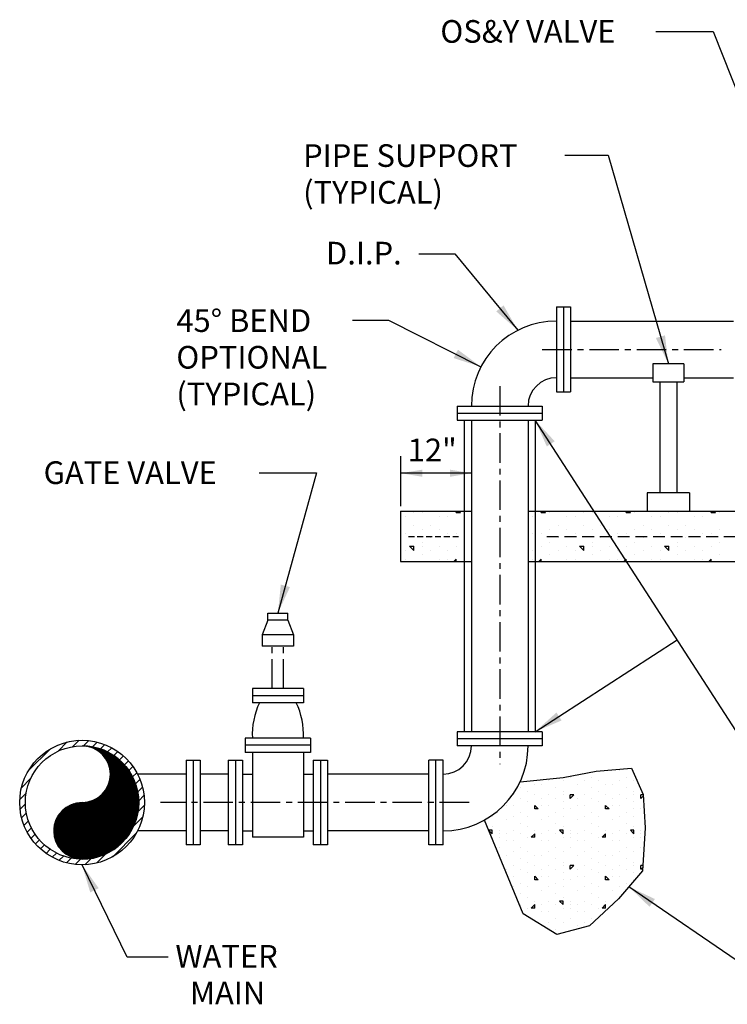
# Model space of a CAD drawing. Units: feet. Extents: x 364 to 2242, y -2121 to 1113.
# Drawn here: x 1657 to 1687, y -138 to -97 of the extents above; entities that cross this region are included whole.
import ezdxf

# ---------------------------------------------------------------- set-up
doc = ezdxf.new("R2010")
doc.units = ezdxf.units.FT
doc.header["$MEASUREMENT"] = 0
for name, pattern in [('CENTER', [2, 1.25, -0.25, 0.25, -0.25]), ('CONCRETE', [0.375, 0.25, -0.125]), ('DASHED', [0.75, 0.5, -0.25])]:
    doc.linetypes.add(name, pattern=pattern)
doc.styles.add('L100', font='simplex', dxfattribs={"height": 0.1})

# ---------------------------------------------------------------- blocks, each defined once
blk = doc.blocks.new('*X110')
at = {"color": 0}
for p, q in [((1.5011, 3.0603), (1.5011, 3.0603)), ((1.5029, 3.0603), (1.5029, 3.0603)), ((1.5046, 3.0602), (1.5046, 3.0603)), ((1.5062, 3.0601), (1.5063, 3.0602)), ((1.5079, 3.06), (1.508, 3.0601)), ((1.5095, 3.0598), (1.5097, 3.0601)), ((1.5111, 3.0597), (1.5114, 3.06)), ((1.5127, 3.0595), (1.5131, 3.0599)), ((1.5142, 3.0593), (1.5147, 3.0598)), ((1.5158, 3.059), (1.5164, 3.0596)), ((1.5173, 3.0588), (1.518, 3.0595)), ((1.5188, 3.0585), (1.5196, 3.0593)), ((1.5202, 3.0582), (1.5212, 3.0592)), ((1.5217, 3.0579), (1.5228, 3.059)), ((1.5231, 3.0575), (1.5244, 3.0588)), ((1.5245, 3.0572), (1.5259, 3.0586)), ((1.5259, 3.0568), (1.5275, 3.0584)), ((1.5273, 3.0564), (1.529, 3.0582)), ((1.5287, 3.056), (1.5306, 3.0579)), ((1.53, 3.0556), (1.5321, 3.0577)), ((1.5314, 3.0552), (1.5336, 3.0574)), ((1.5327, 3.0547), (1.5351, 3.0572)), ((1.534, 3.0543), (1.5366, 3.0569)), ((1.5353, 3.0538), (1.5381, 3.0566)), ((1.5365, 3.0533), (1.5396, 3.0563)), ((1.5378, 3.0528), (1.541, 3.056)), ((1.5391, 3.0523), (1.5425, 3.0557)), ((1.5403, 3.0517), (1.5439, 3.0554)), ((1.5415, 3.0512), (1.5454, 3.055)), ((1.5427, 3.0506), (1.5468, 3.0547)), ((1.5439, 3.05), (1.5482, 3.0544)), ((1.5451, 3.0494), (1.5496, 3.054)), ((1.5462, 3.0488), (1.551, 3.0536)), ((1.5474, 3.0482), (1.5524, 3.0533)), ((1.5485, 3.0476), (1.5538, 3.0529)), ((1.5497, 3.047), (1.5552, 3.0525)), ((1.5508, 3.0463), (1.5565, 3.0521)), ((1.5519, 3.0456), (1.5579, 3.0517)), ((1.553, 3.045), (1.5593, 3.0513)), ((1.554, 3.0443), (1.5606, 3.0508)), ((1.5551, 3.0436), (1.5619, 3.0504)), ((1.5562, 3.0429), (1.5633, 3.05)), ((1.5572, 3.0421), (1.5646, 3.0495)), ((1.5582, 3.0414), (1.5659, 3.0491)), ((1.5593, 3.0407), (1.5672, 3.0486)), ((1.5603, 3.0399), (1.5685, 3.0481)), ((1.5613, 3.0391), (1.5698, 3.0476)), ((1.5623, 3.0383), (1.5711, 3.0472)), ((1.5632, 3.0376), (1.5723, 3.0467)), ((1.5642, 3.0368), (1.5736, 3.0462)), ((1.5652, 3.0359), (1.5749, 3.0457)), ((1.5661, 3.0351), (1.5761, 3.0451)), ((1.567, 3.0343), (1.5774, 3.0446)), ((1.568, 3.0334), (1.5786, 3.0441)), ((1.5689, 3.0326), (1.5799, 3.0436)), ((1.5698, 3.0317), (1.5811, 3.043)), ((1.5706, 3.0308), (1.5823, 3.0425)), ((1.5715, 3.0299), (1.5835, 3.0419)), ((1.5724, 3.029), (1.5847, 3.0414)), ((1.5732, 3.0281), (1.5859, 3.0408)), ((1.5741, 3.0272), (1.5871, 3.0402)), ((1.5749, 3.0262), (1.5883, 3.0396)), ((1.5757, 3.0253), (1.5895, 3.039)), ((1.5765, 3.0243), (1.5907, 3.0385)), ((1.5773, 3.0234), (1.5918, 3.0379)), ((1.5781, 3.0224), (1.593, 3.0372)), ((1.5789, 3.0214), (1.5941, 3.0366)), ((1.5797, 3.0204), (1.5953, 3.036)), ((1.5804, 3.0194), (1.5964, 3.0354)), ((1.5812, 3.0184), (1.5976, 3.0348)), ((1.5819, 3.0173), (1.5987, 3.0341)), ((1.5826, 3.0163), (1.5998, 3.0335)), ((1.5833, 3.0152), (1.6009, 3.0328)), ((1.584, 3.0141), (1.602, 3.0322)), ((1.5847, 3.013), (1.6031, 3.0315)), ((1.5854, 3.012), (1.6042, 3.0308)), ((1.586, 3.0108), (1.6053, 3.0302)), ((1.5867, 3.0097), (1.6064, 3.0295)), ((1.5873, 3.0086), (1.6075, 3.0288)), ((1.5879, 3.0074), (1.6086, 3.0281)), ((1.5885, 3.0063), (1.6097, 3.0274)), ((1.5891, 3.0051), (1.6107, 3.0267)), ((1.5897, 3.0039), (1.6118, 3.026)), ((1.5903, 3.0027), (1.6128, 3.0253)), ((1.5908, 3.0015), (1.6139, 3.0245)), ((1.5914, 3.0003), (1.6149, 3.0238)), ((1.5919, 2.9991), (1.6159, 3.0231)), ((1.5924, 2.9978), (1.617, 3.0223)), ((1.5929, 2.9965), (1.618, 3.0216)), ((1.5934, 2.9953), (1.619, 3.0209)), ((1.5939, 2.994), (1.62, 3.0201)), ((1.5944, 2.9927), (1.621, 3.0193)), ((1.5948, 2.9913), (1.622, 3.0186)), ((1.5952, 2.99), (1.623, 3.0178)), ((1.5956, 2.9886), (1.624, 3.017)), ((1.596, 2.9873), (1.625, 3.0162)), ((1.5963, 2.9345), (1.6519, 2.9901)), ((1.5964, 2.9859), (1.626, 3.0154)), ((1.5968, 2.9845), (1.6269, 3.0146)), ((1.5969, 2.9369), (1.6511, 2.991)), ((1.5971, 2.983), (1.6279, 3.0138)), ((1.5974, 2.9816), (1.6289, 3.013)), ((1.5975, 2.9392), (1.6503, 2.992)), ((1.5977, 2.9801), (1.6298, 3.0122)), ((1.5979, 2.9414), (1.6494, 2.9929)), ((1.598, 2.9787), (1.6308, 3.0114)), ((1.5983, 2.9772), (1.6317, 3.0106)), ((1.5983, 2.9436), (1.6486, 2.9939)), ((1.5985, 2.9756), (1.6327, 3.0097)), ((1.5986, 2.9457), (1.6478, 2.9948)), ((1.5988, 2.9741), (1.6336, 3.0089)), ((1.5989, 2.9477), (1.6469, 2.9957)), ((1.599, 2.9725), (1.6345, 3.0081)), ((1.5992, 2.9709), (1.6354, 3.0072)), ((1.5992, 2.9497), (1.6461, 2.9966)), ((1.5993, 2.9693), (1.6364, 3.0064)), ((1.5994, 2.9517), (1.6452, 2.9976)), ((1.5995, 2.9677), (1.6373, 3.0055)), ((1.5995, 2.9536), (1.6444, 2.9985)), ((1.5996, 2.966), (1.6382, 3.0047)), ((1.5996, 2.9644), (1.6391, 3.0038)), ((1.5996, 2.9555), (1.6435, 2.9994)), ((1.5997, 2.9626), (1.64, 3.0029)), ((1.5997, 2.9609), (1.6409, 3.002)), ((1.5997, 2.9591), (1.6417, 3.0011)), ((1.5997, 2.9573), (1.6426, 3.0003)), ((1.4062, 2.7249), (1.6605, 2.9793)), ((1.4067, 2.7237), (1.6613, 2.9782)), ((1.4072, 2.7224), (1.662, 2.9772)), ((1.4077, 2.7212), (1.6627, 2.9762)), ((1.4082, 2.7199), (1.6635, 2.9752)), ((1.4088, 2.7187), (1.6642, 2.9741)), ((1.4094, 2.7175), (1.6649, 2.9731)), ((1.4099, 2.7163), (1.6656, 2.972)), ((1.4105, 2.7151), (1.6663, 2.971)), ((1.4111, 2.714), (1.667, 2.9699)), ((1.4117, 2.7128), (1.6677, 2.9688)), ((1.4124, 2.7117), (1.6684, 2.9677)), ((1.413, 2.7105), (1.6691, 2.9667)), ((1.4136, 2.7094), (1.6698, 2.9656)), ((1.4143, 2.7083), (1.6705, 2.9645)), ((1.415, 2.7072), (1.6711, 2.9634)), ((1.4157, 2.7061), (1.6718, 2.9623)), ((1.4164, 2.7051), (1.6724, 2.9611)), ((1.4171, 2.704), (1.6731, 2.96)), ((1.4178, 2.703), (1.6737, 2.9589)), ((1.4185, 2.7019), (1.6744, 2.9578)), ((1.4193, 2.7009), (1.675, 2.9566)), ((1.42, 2.6999), (1.6756, 2.9555)), ((1.5795, 2.9), (1.6598, 2.9803)), ((1.5836, 2.9059), (1.659, 2.9813)), ((1.5864, 2.9105), (1.6582, 2.9823)), ((1.5885, 2.9144), (1.6575, 2.9833)), ((1.5903, 2.9179), (1.6567, 2.9843)), ((1.5917, 2.9211), (1.6559, 2.9853)), ((1.5929, 2.924), (1.6551, 2.9862)), ((1.594, 2.9269), (1.6543, 2.9872)), ((1.5949, 2.9295), (1.6535, 2.9882)), ((1.5957, 2.9321), (1.6527, 2.9891)), ((1.4208, 2.6989), (1.6762, 2.9543)), ((1.4216, 2.6979), (1.6769, 2.9532)), ((1.4224, 2.6969), (1.6775, 2.952)), ((1.4232, 2.696), (1.6781, 2.9509)), ((1.424, 2.695), (1.6787, 2.9497)), ((1.4248, 2.6941), (1.6792, 2.9485)), ((1.4257, 2.6931), (1.6798, 2.9473)), ((1.4265, 2.6922), (1.6804, 2.9461)), ((1.4274, 2.6913), (1.681, 2.9449)), ((1.4282, 2.6904), (1.6815, 2.9437)), ((1.4291, 2.6895), (1.6821, 2.9425)), ((1.43, 2.6886), (1.6826, 2.9413)), ((1.4309, 2.6878), (1.6832, 2.94)), ((1.4318, 2.6869), (1.6837, 2.9388)), ((1.4327, 2.6861), (1.6842, 2.9376)), ((1.4337, 2.6852), (1.6847, 2.9363)), ((1.4346, 2.6844), (1.6852, 2.935)), ((1.4356, 2.6836), (1.6857, 2.9338)), ((1.4365, 2.6828), (1.6862, 2.9325)), ((1.4375, 2.682), (1.6867, 2.9312)), ((1.4385, 2.6812), (1.6872, 2.93)), ((1.4395, 2.6805), (1.6877, 2.9287)), ((1.4405, 2.6797), (1.6882, 2.9274)), ((1.4415, 2.679), (1.6886, 2.9261)), ((1.4426, 2.6783), (1.6891, 2.9247)), ((1.4436, 2.6775), (1.6895, 2.9234)), ((1.4447, 2.6768), (1.6899, 2.9221)), ((1.4458, 2.6761), (1.6904, 2.9207)), ((1.4468, 2.6754), (1.6908, 2.9194)), ((1.4479, 2.6748), (1.6912, 2.918)), ((1.449, 2.6741), (1.6916, 2.9167)), ((1.4502, 2.6735), (1.692, 2.9153)), ((1.4513, 2.6728), (1.6924, 2.9139)), ((1.4524, 2.6722), (1.6928, 2.9125)), ((1.4536, 2.6716), (1.6932, 2.9111)), ((1.4548, 2.671), (1.6935, 2.9097)), ((1.456, 2.6704), (1.6939, 2.9083)), ((1.4571, 2.6698), (1.6942, 2.9069)), ((1.4584, 2.6693), (1.6946, 2.9055)), ((1.4596, 2.6687), (1.6949, 2.904)), ((1.4608, 2.6682), (1.6952, 2.9026)), ((1.4621, 2.6677), (1.6955, 2.9011)), ((1.4633, 2.6672), (1.6958, 2.8997)), ((1.4646, 2.6667), (1.6961, 2.8982)), ((1.4659, 2.6662), (1.6964, 2.8967)), ((1.4672, 2.6658), (1.6967, 2.8952)), ((1.4685, 2.6653), (1.6969, 2.8937)), ((1.4699, 2.6649), (1.6972, 2.8922)), ((1.4712, 2.6645), (1.6974, 2.8907)), ((1.4726, 2.6641), (1.6976, 2.8891)), ((1.474, 2.6637), (1.6979, 2.8876)), ((1.4754, 2.6633), (1.6981, 2.886)), ((1.3997, 2.7591), (1.5009, 2.8603)), ((1.3997, 2.7609), (1.4991, 2.8603)), ((1.3998, 2.7574), (1.5027, 2.8604)), ((1.3998, 2.7557), (1.5046, 2.8604)), ((1.3998, 2.7627), (1.4973, 2.8603)), ((1.3998, 2.7645), (1.4955, 2.8602)), ((1.3999, 2.754), (1.5064, 2.8605)), ((1.3999, 2.7664), (1.4936, 2.8601)), ((1.4, 2.7524), (1.5083, 2.8607)), ((1.4, 2.7683), (1.4917, 2.86)), ((1.4002, 2.7508), (1.5103, 2.8609)), ((1.4002, 2.7702), (1.4898, 2.8598)), ((1.4004, 2.7492), (1.5123, 2.8611)), ((1.4004, 2.7722), (1.4878, 2.8596)), ((1.4005, 2.7476), (1.5144, 2.8614)), ((1.4007, 2.7743), (1.4858, 2.8593)), ((1.4008, 2.746), (1.5165, 2.8617)), ((1.401, 2.7445), (1.5186, 2.8621)), ((1.401, 2.7763), (1.4837, 2.859)), ((1.4012, 2.743), (1.5208, 2.8626)), ((1.4014, 2.7785), (1.4816, 2.8587)), ((1.4015, 2.7415), (1.5231, 2.8631)), ((1.4018, 2.74), (1.5255, 2.8637)), ((1.4018, 2.7807), (1.4794, 2.8582)), ((1.4021, 2.7386), (1.528, 2.8644)), ((1.4023, 2.7829), (1.4771, 2.8577)), ((1.4025, 2.7371), (1.5305, 2.8652)), ((1.4028, 2.7357), (1.5332, 2.8661)), ((1.4029, 2.7853), (1.4748, 2.8572)), ((1.4032, 2.7343), (1.536, 2.8671)), ((1.4036, 2.7329), (1.539, 2.8683)), ((1.4036, 2.7877), (1.4723, 2.8565)), ((1.404, 2.7315), (1.5422, 2.8698)), ((1.4043, 2.7902), (1.4698, 2.8557)), ((1.4044, 2.7302), (1.5457, 2.8715)), ((1.4048, 2.7289), (1.5496, 2.8736)), ((1.4052, 2.7275), (1.5541, 2.8764)), ((1.4052, 2.7929), (1.4672, 2.8549)), ((1.4057, 2.7262), (1.56, 2.8805)), ((1.4062, 2.7956), (1.4644, 2.8539)), ((1.4073, 2.7986), (1.4615, 2.8527)), ((1.4087, 2.8017), (1.4584, 2.8514)), ((1.4768, 2.663), (1.6983, 2.8844)), ((1.4782, 2.6627), (1.6985, 2.8829)), ((1.4797, 2.6623), (1.6986, 2.8813)), ((1.4812, 2.6621), (1.6988, 2.8797)), ((1.4827, 2.6618), (1.6989, 2.878)), ((1.4842, 2.6615), (1.6991, 2.8764)), ((1.4857, 2.6613), (1.6992, 2.8748)), ((1.4873, 2.6611), (1.6993, 2.8731)), ((1.4889, 2.6609), (1.6994, 2.8714)), ((1.4905, 2.6607), (1.6995, 2.8698)), ((1.4921, 2.6606), (1.6996, 2.8681)), ((1.4938, 2.6605), (1.6996, 2.8664)), ((1.4955, 2.6604), (1.6997, 2.8646)), ((1.4972, 2.6604), (1.6997, 2.8629)), ((1.4989, 2.6603), (1.6997, 2.8611)), ((1.5007, 2.6603), (1.6997, 2.8594)), ((1.5024, 2.6603), (1.6997, 2.8576)), ((1.5042, 2.6604), (1.6997, 2.8558)), ((1.5061, 2.6604), (1.6996, 2.854)), ((1.5079, 2.6605), (1.6996, 2.8521)), ((1.4103, 2.8051), (1.455, 2.8497)), ((1.4123, 2.8088), (1.4512, 2.8478)), ((1.4148, 2.8131), (1.447, 2.8453)), ((1.4183, 2.8184), (1.4417, 2.8417)), ((1.4256, 2.8274), (1.4326, 2.8345)), ((1.5098, 2.6606), (1.6995, 2.8503)), ((1.5116, 2.6607), (1.6994, 2.8484)), ((1.5135, 2.6608), (1.6992, 2.8465)), ((1.5154, 2.6609), (1.6991, 2.8446)), ((1.5174, 2.6611), (1.6989, 2.8427)), ((1.5193, 2.6613), (1.6988, 2.8407)), ((1.5213, 2.6615), (1.6986, 2.8388)), ((1.5233, 2.6617), (1.6983, 2.8368)), ((1.5253, 2.662), (1.6981, 2.8348)), ((1.5273, 2.6622), (1.6978, 2.8327)), ((1.5294, 2.6625), (1.6975, 2.8307)), ((1.5315, 2.6629), (1.6972, 2.8286)), ((1.5336, 2.6632), (1.6968, 2.8264)), ((1.5358, 2.6636), (1.6965, 2.8243)), ((1.5379, 2.664), (1.696, 2.8221)), ((1.5401, 2.6644), (1.6956, 2.8199)), ((1.5424, 2.6649), (1.6951, 2.8177)), ((1.5447, 2.6654), (1.6946, 2.8154)), ((1.547, 2.666), (1.6941, 2.8131)), ((1.5493, 2.6666), (1.6935, 2.8107)), ((1.5517, 2.6672), (1.6928, 2.8083)), ((1.5542, 2.6679), (1.6922, 2.8059)), ((1.5567, 2.6686), (1.6914, 2.8034)), ((1.5592, 2.6694), (1.6907, 2.8008)), ((1.5618, 2.6702), (1.6898, 2.7982)), ((1.5645, 2.6711), (1.689, 2.7956)), ((1.5672, 2.672), (1.688, 2.7929)), ((1.57, 2.6731), (1.687, 2.7901)), ((1.5728, 2.6742), (1.6859, 2.7872)), ((1.5758, 2.6754), (1.6847, 2.7842)), ((1.5789, 2.6766), (1.6834, 2.7812)), ((1.582, 2.678), (1.682, 2.778)), ((1.5853, 2.6796), (1.6805, 2.7747)), ((1.5887, 2.6812), (1.6788, 2.7713)), ((1.5923, 2.6831), (1.677, 2.7677)), ((1.5962, 2.6851), (1.6749, 2.7639)), ((1.6002, 2.6874), (1.6726, 2.7598)), ((1.6046, 2.69), (1.67, 2.7554)), ((1.6095, 2.6931), (1.6669, 2.7506)), ((1.615, 2.6969), (1.6631, 2.745)), ((1.6218, 2.7019), (1.6582, 2.7383)), ((1.6317, 2.7101), (1.65, 2.7283))]:
    blk.add_line(p, q, dxfattribs=at)
blk = doc.blocks.new('*X111')
at = {"color": 0}
for p, q in [((1.4153, 3.0416), (1.4477, 3.0741)), ((1.4666, 3.0575), (1.4891, 3.0801)), ((1.5046, 3.0603), (1.5234, 3.079)), ((1.5366, 3.0569), (1.5534, 3.0737)), ((1.5646, 3.0495), (1.5802, 3.0651)), ((1.31, 2.9717), (1.3883, 3.05)), ((1.5895, 3.039), (1.6043, 3.0539)), ((1.6118, 3.026), (1.6262, 3.0404)), ((1.6317, 3.0106), (1.6459, 3.0247)), ((1.6494, 2.9929), (1.6636, 3.0071)), ((1.6649, 2.9731), (1.6793, 2.9874)), ((1.6781, 2.9509), (1.6929, 2.9657)), ((1.286, 2.9123), (1.3184, 2.9448)), ((1.6886, 2.9261), (1.7042, 2.9416)), ((1.28, 2.871), (1.3025, 2.8935)), ((1.6961, 2.8982), (1.7128, 2.9149)), ((1.281, 2.8366), (1.2998, 2.8554)), ((1.6996, 2.8664), (1.7183, 2.8851)), ((1.2864, 2.8067), (1.3032, 2.8234)), ((1.6972, 2.8286), (1.7195, 2.8509)), ((1.295, 2.7799), (1.3105, 2.7955)), ((1.682, 2.778), (1.7139, 2.8099)), ((1.3062, 2.7557), (1.321, 2.7706)), ((1.3197, 2.7339), (1.3341, 2.7483)), ((1.6083, 2.669), (1.691, 2.7517)), ((1.3353, 2.7142), (1.3495, 2.7283)), ((1.3529, 2.6964), (1.3671, 2.7106)), ((1.3726, 2.6808), (1.387, 2.6951)), ((1.3944, 2.6672), (1.4092, 2.682)), ((1.5502, 2.6462), (1.582, 2.678)), ((1.4184, 2.6559), (1.434, 2.6714)), ((1.4451, 2.6472), (1.4619, 2.6639)), ((1.475, 2.6417), (1.4937, 2.6604)), ((1.5091, 2.6405), (1.5315, 2.6629))]:
    blk.add_line(p, q, dxfattribs=at)
blk = doc.blocks.new('*X112')
at = {"color": 0}
for p, q in [((6.55, 2.975), (6.55, 2.975)), ((6.575, 2.975), (6.575, 2.975)), ((6.5, 2.9375), (6.5, 2.9375)), ((6.525, 2.95), (6.525, 2.95)), ((6.55, 2.9375), (6.55, 2.9375)), ((6.575, 2.925), (6.575, 2.925)), ((6.6, 2.925), (6.6, 2.925)), ((6.625, 2.9375), (6.625, 2.9375)), ((6.65, 2.95), (6.65, 2.95)), ((6.675, 2.9375), (6.675, 2.9375)), ((6.7, 2.925), (6.7, 2.925)), ((6.725, 2.95), (6.725, 2.95)), ((6.75, 2.9375), (6.75, 2.9375)), ((6.8, 2.9375), (6.8, 2.9375)), ((6.825, 2.925), (6.825, 2.925)), ((6.85, 2.925), (6.85, 2.925)), ((6.4677, 2.8875), (6.475, 2.8875)), ((6.475, 2.875), (6.475, 2.8875)), ((6.5, 2.9), (6.5, 2.9)), ((6.5, 2.8875), (6.5, 2.8875)), ((6.525, 2.9125), (6.525, 2.9125)), ((6.55, 2.8875), (6.55, 2.8875)), ((6.6, 2.8875), (6.6, 2.8875)), ((6.625, 2.9), (6.625, 2.9)), ((6.65, 2.9125), (6.65, 2.9125)), ((6.675, 2.8875), (6.675, 2.8875)), ((6.7125, 2.8875), (6.725, 2.8875)), ((6.725, 2.875), (6.7125, 2.8875)), ((6.725, 2.875), (6.725, 2.8875)), ((6.75, 2.9), (6.75, 2.9)), ((6.75, 2.8875), (6.75, 2.8875)), ((6.775, 2.9125), (6.775, 2.9125)), ((6.8, 2.8875), (6.8, 2.8875)), ((6.85, 2.8875), (6.85, 2.8875)), ((6.875, 2.9), (6.875, 2.9)), ((6.9, 2.9125), (6.9, 2.9125)), ((6.925, 2.8875), (6.925, 2.8875)), ((6.475, 2.875), (6.4674, 2.8826)), ((6.5, 2.8625), (6.5, 2.8625)), ((6.525, 2.875), (6.525, 2.875)), ((6.575, 2.875), (6.575, 2.875)), ((6.625, 2.8625), (6.625, 2.8625)), ((6.65, 2.875), (6.65, 2.875)), ((6.7, 2.875), (6.7, 2.875)), ((6.75, 2.8625), (6.75, 2.8625)), ((6.775, 2.875), (6.775, 2.875)), ((6.825, 2.875), (6.825, 2.875)), ((6.875, 2.8625), (6.875, 2.8625)), ((6.9, 2.875), (6.9, 2.875)), ((6.475, 2.8375), (6.475, 2.8375)), ((6.5, 2.8375), (6.5, 2.8375)), ((6.525, 2.825), (6.525, 2.825)), ((6.55, 2.85), (6.55, 2.85)), ((6.575, 2.85), (6.575, 2.85)), ((6.5875, 2.8375), (6.6, 2.85)), ((6.5875, 2.8375), (6.6, 2.8375)), ((6.6, 2.8375), (6.6, 2.85)), ((6.65, 2.825), (6.65, 2.825)), ((6.675, 2.85), (6.675, 2.85)), ((6.7, 2.85), (6.7, 2.85)), ((6.725, 2.8375), (6.725, 2.8375)), ((6.75, 2.8375), (6.75, 2.8375)), ((6.775, 2.825), (6.775, 2.825)), ((6.8, 2.85), (6.8, 2.85)), ((6.825, 2.85), (6.825, 2.85)), ((6.8375, 2.8375), (6.85, 2.85)), ((6.8375, 2.8375), (6.85, 2.8375)), ((6.85, 2.8375), (6.85, 2.85)), ((6.9, 2.825), (6.9, 2.825)), ((6.925, 2.85), (6.925, 2.85)), ((6.95, 2.85), (6.95, 2.85)), ((6.5, 2.8125), (6.5, 2.8125)), ((6.525, 2.7875), (6.525, 2.7875)), ((6.55, 2.8125), (6.55, 2.8125)), ((6.575, 2.8), (6.575, 2.8)), ((6.625, 2.8125), (6.625, 2.8125)), ((6.65, 2.7875), (6.65, 2.7875)), ((6.675, 2.8125), (6.675, 2.8125)), ((6.7, 2.8), (6.7, 2.8)), ((6.75, 2.8125), (6.75, 2.8125)), ((6.775, 2.7875), (6.775, 2.7875)), ((6.8, 2.8125), (6.8, 2.8125)), ((6.825, 2.8), (6.825, 2.8)), ((6.875, 2.8125), (6.875, 2.8125)), ((6.9, 2.7875), (6.9, 2.7875)), ((6.925, 2.8125), (6.925, 2.8125)), ((6.95, 2.8), (6.95, 2.8)), ((7, 2.8125), (7, 2.8125)), ((6.475, 2.7625), (6.475, 2.7625)), ((6.475, 2.75), (6.475, 2.75)), ((6.5, 2.775), (6.5, 2.775)), ((6.5, 2.7625), (6.5125, 2.7625)), ((6.5, 2.75), (6.5, 2.7625)), ((6.5, 2.75), (6.5125, 2.7625)), ((6.525, 2.75), (6.525, 2.75)), ((6.55, 2.7625), (6.55, 2.7625)), ((6.575, 2.75), (6.575, 2.75)), ((6.6, 2.7625), (6.6, 2.7625)), ((6.6, 2.7375), (6.6, 2.75)), ((6.6125, 2.7375), (6.6, 2.75)), ((6.625, 2.775), (6.625, 2.775)), ((6.65, 2.75), (6.65, 2.75)), ((6.675, 2.7625), (6.675, 2.7625)), ((6.7, 2.75), (6.7, 2.75)), ((6.725, 2.7625), (6.725, 2.7625)), ((6.725, 2.75), (6.725, 2.75)), ((6.75, 2.775), (6.75, 2.775)), ((6.75, 2.7625), (6.7625, 2.7625)), ((6.75, 2.75), (6.75, 2.7625)), ((6.75, 2.75), (6.7625, 2.7625)), ((6.775, 2.75), (6.775, 2.75)), ((6.8, 2.7625), (6.8, 2.7625)), ((6.825, 2.75), (6.825, 2.75)), ((6.85, 2.7625), (6.85, 2.7625)), ((6.85, 2.7375), (6.85, 2.75)), ((6.8625, 2.7375), (6.85, 2.75)), ((6.875, 2.775), (6.875, 2.775)), ((6.9, 2.75), (6.9, 2.75)), ((6.925, 2.7625), (6.925, 2.7625)), ((6.95, 2.75), (6.95, 2.75)), ((6.975, 2.7625), (6.975, 2.7625)), ((6.975, 2.75), (6.975, 2.75)), ((7, 2.775), (7, 2.775)), ((7, 2.7625), (7.0125, 2.7625)), ((7, 2.75), (7, 2.7625)), ((7, 2.75), (7.0125, 2.7625)), ((6.475, 2.7375), (6.475, 2.7375)), ((6.5, 2.7375), (6.5, 2.7375)), ((6.5, 2.7375), (6.5, 2.7375)), ((6.55, 2.725), (6.55, 2.725)), ((6.575, 2.725), (6.575, 2.725)), ((6.6, 2.7375), (6.6125, 2.7375)), ((6.625, 2.7375), (6.625, 2.7375)), ((6.675, 2.725), (6.675, 2.725)), ((6.7, 2.725), (6.7, 2.725)), ((6.725, 2.7375), (6.725, 2.7375)), ((6.75, 2.7375), (6.75, 2.7375)), ((6.75, 2.7375), (6.75, 2.7375)), ((6.8, 2.725), (6.8, 2.725)), ((6.825, 2.725), (6.825, 2.725)), ((6.85, 2.7375), (6.8625, 2.7375)), ((6.875, 2.7375), (6.875, 2.7375)), ((6.925, 2.725), (6.925, 2.725)), ((6.95, 2.725), (6.95, 2.725)), ((6.975, 2.7375), (6.975, 2.7375)), ((7, 2.7375), (7, 2.7375)), ((7, 2.7375), (7, 2.7375)), ((6.475, 2.7), (6.475, 2.7)), ((6.5, 2.6875), (6.5, 2.6875)), ((6.525, 2.7), (6.525, 2.7)), ((6.55, 2.6875), (6.55, 2.6875)), ((6.625, 2.6875), (6.625, 2.6875)), ((6.65, 2.7), (6.65, 2.7)), ((6.675, 2.6875), (6.675, 2.6875)), ((6.725, 2.7), (6.725, 2.7)), ((6.75, 2.6875), (6.75, 2.6875)), ((6.775, 2.7), (6.775, 2.7)), ((6.8, 2.6875), (6.8, 2.6875)), ((6.875, 2.6875), (6.875, 2.6875)), ((6.9, 2.7), (6.9, 2.7)), ((6.925, 2.6875), (6.925, 2.6875)), ((6.975, 2.7), (6.975, 2.7)), ((6.5, 2.65), (6.5, 2.65)), ((6.525, 2.6625), (6.525, 2.6625)), ((6.575, 2.675), (6.575, 2.675)), ((6.6, 2.675), (6.6, 2.675)), ((6.625, 2.65), (6.625, 2.65)), ((6.65, 2.6625), (6.65, 2.6625)), ((6.7, 2.675), (6.7, 2.675)), ((6.75, 2.65), (6.75, 2.65)), ((6.775, 2.6625), (6.775, 2.6625)), ((6.825, 2.675), (6.825, 2.675)), ((6.85, 2.675), (6.85, 2.675)), ((6.875, 2.65), (6.875, 2.65)), ((6.9, 2.6625), (6.9, 2.6625)), ((6.95, 2.675), (6.95, 2.675)), ((6.4685, 2.6375), (6.475, 2.6375)), ((6.475, 2.625), (6.4689, 2.6311)), ((6.475, 2.625), (6.475, 2.6375)), ((6.5, 2.6375), (6.5, 2.6375)), ((6.5, 2.6125), (6.5, 2.6125)), ((6.525, 2.625), (6.525, 2.625)), ((6.55, 2.6375), (6.55, 2.6375)), ((6.575, 2.625), (6.575, 2.625)), ((6.6, 2.6375), (6.6, 2.6375)), ((6.625, 2.6125), (6.625, 2.6125)), ((6.65, 2.625), (6.65, 2.625)), ((6.675, 2.6375), (6.675, 2.6375)), ((6.7, 2.625), (6.7, 2.625)), ((6.7125, 2.6375), (6.725, 2.6375)), ((6.725, 2.625), (6.7125, 2.6375)), ((6.725, 2.625), (6.725, 2.6375)), ((6.75, 2.6375), (6.75, 2.6375)), ((6.75, 2.6125), (6.75, 2.6125)), ((6.775, 2.625), (6.775, 2.625)), ((6.8, 2.6375), (6.8, 2.6375)), ((6.825, 2.625), (6.825, 2.625)), ((6.85, 2.6375), (6.85, 2.6375)), ((6.875, 2.6125), (6.875, 2.6125)), ((6.9, 2.625), (6.9, 2.625)), ((6.925, 2.6375), (6.925, 2.6375)), ((6.95, 2.625), (6.95, 2.625)), ((6.5, 2.5875), (6.5, 2.5875)), ((6.525, 2.575), (6.525, 2.575)), ((6.55, 2.6), (6.55, 2.6)), ((6.575, 2.6), (6.575, 2.6)), ((6.5875, 2.5875), (6.6, 2.6)), ((6.5875, 2.5875), (6.6, 2.5875)), ((6.6, 2.5875), (6.6, 2.6)), ((6.65, 2.575), (6.65, 2.575)), ((6.675, 2.6), (6.675, 2.6)), ((6.7, 2.6), (6.7, 2.6)), ((6.725, 2.5875), (6.725, 2.5875)), ((6.75, 2.5875), (6.75, 2.5875)), ((6.775, 2.575), (6.775, 2.575)), ((6.8, 2.6), (6.8, 2.6)), ((6.825, 2.6), (6.825, 2.6)), ((6.8375, 2.5875), (6.85, 2.6)), ((6.8375, 2.5875), (6.85, 2.5875)), ((6.85, 2.5875), (6.85, 2.6)), ((6.9, 2.575), (6.9, 2.575)), ((6.925, 2.6), (6.925, 2.6)), ((6.55, 2.5625), (6.55, 2.5625)), ((6.575, 2.55), (6.575, 2.55)), ((6.625, 2.5625), (6.625, 2.5625)), ((6.675, 2.5625), (6.675, 2.5625)), ((6.7, 2.55), (6.7, 2.55)), ((6.75, 2.5625), (6.75, 2.5625)), ((6.8, 2.5625), (6.8, 2.5625)), ((6.825, 2.55), (6.825, 2.55)), ((6.875, 2.5625), (6.875, 2.5625)), ((6.925, 2.5625), (6.925, 2.5625)), ((6.6, 2.5125), (6.6, 2.5125)), ((6.625, 2.525), (6.625, 2.525)), ((6.65, 2.5375), (6.65, 2.5375)), ((6.675, 2.5125), (6.675, 2.5125)), ((6.725, 2.5125), (6.725, 2.5125)), ((6.75, 2.525), (6.75, 2.525)), ((6.75, 2.5125), (6.7625, 2.5125)), ((6.75, 2.5), (6.75, 2.5125)), ((6.75, 2.5), (6.7625, 2.5125)), ((6.775, 2.5375), (6.775, 2.5375)), ((6.8, 2.5125), (6.8, 2.5125)), ((6.85, 2.5125), (6.85, 2.5125)), ((6.875, 2.525), (6.875, 2.525)), ((6.9, 2.5375), (6.9, 2.5375)), ((6.6, 2.4875), (6.6, 2.5)), ((6.6125, 2.4875), (6.6, 2.5)), ((6.6, 2.4875), (6.6125, 2.4875)), ((6.625, 2.4875), (6.625, 2.4875)), ((6.65, 2.5), (6.65, 2.5)), ((6.675, 2.475), (6.675, 2.475)), ((6.7, 2.5), (6.7, 2.5)), ((6.7, 2.475), (6.7, 2.475)), ((6.725, 2.5), (6.725, 2.5)), ((6.725, 2.4875), (6.725, 2.4875)), ((6.75, 2.4875), (6.75, 2.4875)), ((6.75, 2.4875), (6.75, 2.4875)), ((6.775, 2.5), (6.775, 2.5)), ((6.8, 2.475), (6.8, 2.475)), ((6.825, 2.5), (6.825, 2.5)), ((6.825, 2.475), (6.825, 2.475)), ((6.85, 2.4875), (6.85, 2.5)), ((6.8625, 2.4875), (6.85, 2.5)), ((6.85, 2.4875), (6.8625, 2.4875)), ((6.875, 2.4875), (6.875, 2.4875)), ((6.9, 2.5), (6.9, 2.5)), ((6.65, 2.45), (6.65, 2.45)), ((6.675, 2.4375), (6.675, 2.4375)), ((6.725, 2.45), (6.725, 2.45)), ((6.75, 2.4375), (6.75, 2.4375)), ((6.775, 2.45), (6.775, 2.45)), ((6.8, 2.4375), (6.8, 2.4375)), ((6.7, 2.425), (6.7, 2.425)), ((6.75, 2.4), (6.75, 2.4)), ((6.775, 2.4125), (6.775, 2.4125))]:
    blk.add_line(p, q, dxfattribs=at)
blk = doc.blocks.new('*X113')
at = {"color": 0}
for p, q in [((3.09, 3.87), (3.09, 3.87)), ((3.12, 3.885), (3.12, 3.8889)), ((3.12, 3.885), (3.135, 3.885)), ((3.135, 3.885), (3.1311, 3.8889)), ((3.15, 3.885), (3.15, 3.885)), ((3.21, 3.87), (3.21, 3.87)), ((3.24, 3.87), (3.24, 3.87)), ((3.27, 3.885), (3.27, 3.885)), ((3.3, 3.885), (3.3, 3.885)), ((3.3, 3.885), (3.3, 3.885)), ((3.36, 3.87), (3.36, 3.87)), ((3.39, 3.87), (3.39, 3.87)), ((3.42, 3.885), (3.42, 3.8889)), ((3.42, 3.885), (3.435, 3.885)), ((3.435, 3.885), (3.4311, 3.8889)), ((3.45, 3.885), (3.45, 3.885)), ((3.51, 3.87), (3.51, 3.87)), ((3.54, 3.87), (3.54, 3.87)), ((3.57, 3.885), (3.57, 3.885)), ((3.6, 3.885), (3.6, 3.885)), ((3.6, 3.885), (3.6, 3.885)), ((3.66, 3.87), (3.66, 3.87)), ((3.69, 3.87), (3.69, 3.87)), ((3.72, 3.885), (3.72, 3.8889)), ((3.72, 3.885), (3.735, 3.885)), ((3.735, 3.885), (3.7311, 3.8889)), ((3.75, 3.885), (3.75, 3.885)), ((3.15, 3.825), (3.15, 3.825)), ((3.18, 3.84), (3.18, 3.84)), ((3.21, 3.825), (3.21, 3.825)), ((3.27, 3.84), (3.27, 3.84)), ((3.3, 3.825), (3.3, 3.825)), ((3.33, 3.84), (3.33, 3.84)), ((3.36, 3.825), (3.36, 3.825)), ((3.45, 3.825), (3.45, 3.825)), ((3.48, 3.84), (3.48, 3.84)), ((3.51, 3.825), (3.51, 3.825)), ((3.57, 3.84), (3.57, 3.84)), ((3.6, 3.825), (3.6, 3.825)), ((3.63, 3.84), (3.63, 3.84)), ((3.66, 3.825), (3.66, 3.825)), ((3.75, 3.825), (3.75, 3.825)), ((3.09, 3.81), (3.09, 3.81)), ((3.12, 3.81), (3.12, 3.81)), ((3.18, 3.795), (3.18, 3.795)), ((3.24, 3.81), (3.24, 3.81)), ((3.33, 3.795), (3.33, 3.795)), ((3.39, 3.81), (3.39, 3.81)), ((3.42, 3.81), (3.42, 3.81)), ((3.48, 3.795), (3.48, 3.795)), ((3.54, 3.81), (3.54, 3.81)), ((3.63, 3.795), (3.63, 3.795)), ((3.69, 3.81), (3.69, 3.81)), ((3.72, 3.81), (3.72, 3.81)), ((3.12, 3.765), (3.12, 3.765)), ((3.15, 3.78), (3.15, 3.78)), ((3.21, 3.765), (3.21, 3.765)), ((3.255, 3.765), (3.27, 3.765)), ((3.27, 3.75), (3.255, 3.765)), ((3.27, 3.75), (3.27, 3.765)), ((3.3, 3.78), (3.3, 3.78)), ((3.3, 3.765), (3.3, 3.765)), ((3.36, 3.765), (3.36, 3.765)), ((3.42, 3.765), (3.42, 3.765)), ((3.45, 3.78), (3.45, 3.78)), ((3.51, 3.765), (3.51, 3.765)), ((3.555, 3.765), (3.57, 3.765)), ((3.57, 3.75), (3.555, 3.765)), ((3.57, 3.75), (3.57, 3.765)), ((3.6, 3.78), (3.6, 3.78)), ((3.6, 3.765), (3.6, 3.765)), ((3.66, 3.765), (3.66, 3.765)), ((3.72, 3.765), (3.72, 3.765)), ((3.75, 3.78), (3.75, 3.78)), ((3.09, 3.75), (3.09, 3.75)), ((3.15, 3.735), (3.15, 3.735)), ((3.18, 3.75), (3.18, 3.75)), ((3.24, 3.75), (3.24, 3.75)), ((3.3, 3.735), (3.3, 3.735)), ((3.33, 3.75), (3.33, 3.75)), ((3.39, 3.75), (3.39, 3.75)), ((3.45, 3.735), (3.45, 3.735)), ((3.48, 3.75), (3.48, 3.75)), ((3.54, 3.75), (3.54, 3.75)), ((3.6, 3.735), (3.6, 3.735)), ((3.63, 3.75), (3.63, 3.75)), ((3.69, 3.75), (3.69, 3.75)), ((3.75, 3.735), (3.75, 3.735)), ((3.09, 3.72), (3.09, 3.72)), ((3.1114, 3.7114), (3.12, 3.72)), ((3.12, 3.7114), (3.12, 3.72)), ((3.21, 3.72), (3.21, 3.72)), ((3.24, 3.72), (3.24, 3.72)), ((3.36, 3.72), (3.36, 3.72)), ((3.39, 3.72), (3.39, 3.72)), ((3.4114, 3.7114), (3.42, 3.72)), ((3.42, 3.7114), (3.42, 3.72)), ((3.51, 3.72), (3.51, 3.72)), ((3.54, 3.72), (3.54, 3.72)), ((3.66, 3.72), (3.66, 3.72)), ((3.69, 3.72), (3.69, 3.72)), ((3.7114, 3.7114), (3.72, 3.72)), ((3.72, 3.7114), (3.72, 3.72))]:
    blk.add_line(p, q, dxfattribs=at)
blk = doc.blocks.new('*X114')
at = {"color": 0}
for p, q in [((2.64, 3.87), (2.64, 3.87)), ((2.67, 3.885), (2.67, 3.885)), ((2.7, 3.885), (2.7, 3.885)), ((2.7, 3.885), (2.7, 3.885)), ((2.76, 3.87), (2.76, 3.87)), ((2.79, 3.87), (2.79, 3.87)), ((2.82, 3.885), (2.82, 3.8889)), ((2.82, 3.885), (2.835, 3.885)), ((2.835, 3.885), (2.8311, 3.8889)), ((2.85, 3.885), (2.85, 3.885)), ((2.67, 3.84), (2.67, 3.84)), ((2.7, 3.825), (2.7, 3.825)), ((2.73, 3.84), (2.73, 3.84)), ((2.76, 3.825), (2.76, 3.825)), ((2.85, 3.825), (2.85, 3.825)), ((2.64, 3.81), (2.64, 3.81)), ((2.73, 3.795), (2.73, 3.795)), ((2.79, 3.81), (2.79, 3.81)), ((2.82, 3.81), (2.82, 3.81)), ((2.655, 3.765), (2.67, 3.765)), ((2.67, 3.75), (2.655, 3.765)), ((2.67, 3.75), (2.67, 3.765)), ((2.7, 3.78), (2.7, 3.78)), ((2.7, 3.765), (2.7, 3.765)), ((2.76, 3.765), (2.76, 3.765)), ((2.82, 3.765), (2.82, 3.765)), ((2.85, 3.78), (2.85, 3.78)), ((2.64, 3.75), (2.64, 3.75)), ((2.7, 3.735), (2.7, 3.735)), ((2.73, 3.75), (2.73, 3.75)), ((2.79, 3.75), (2.79, 3.75)), ((2.85, 3.735), (2.85, 3.735)), ((2.64, 3.72), (2.64, 3.72)), ((2.76, 3.72), (2.76, 3.72)), ((2.79, 3.72), (2.79, 3.72)), ((2.8114, 3.7114), (2.82, 3.72)), ((2.82, 3.7114), (2.82, 3.72))]:
    blk.add_line(p, q, dxfattribs=at)
blk = doc.blocks.new('LARROW')
blk.add_solid([(2, -0.333), (2, 0.333), (0, 0)])

msp = doc.modelspace()

# ---------------------------------------------------------------- linework, layer by layer
for p, q in [((1684.287, -97.197), (1686.719, -97.197)), ((1686.719, -97.197), (1688.977, -102.939)), ((1680.439, -102.44), (1682.267, -102.44)), ((1682.267, -102.44), (1684.816, -111.277)), ((1674.244, -106.613), (1675.771, -106.613)), ((1675.771, -106.613), (1678.444, -109.855)), ((1680.076, -108.864), (1680.076, -112.464)), ((1680.376, -108.864), (1680.376, -112.464)), ((1680.676, -108.864), (1680.676, -112.464)), ((1671.441, -109.431), (1672.972, -109.431)), ((1672.972, -109.431), (1676.882, -111.403)), ((1685.476, -111.277), (1684.156, -111.277)), ((1684.156, -111.277), (1684.156, -112.044)), ((1685.476, -111.277), (1685.476, -112.044)), ((1684.456, -112.044), (1684.456, -116.74)), ((1685.176, -112.044), (1685.176, -116.74)), ((1675.876, -113.064), (1679.476, -113.064)), ((1675.876, -113.364), (1679.476, -113.364)), ((1675.876, -113.664), (1679.476, -113.664)), ((1691.079, -132.092), (1679.176, -113.664)), ((1673.492, -117.305), (1673.492, -115.191)), ((1667.489, -115.894), (1669.921, -115.894)), ((1669.921, -115.894), (1668.282, -121.839)), ((1676.476, -115.91), (1673.492, -115.91)), ((1685.716, -116.74), (1683.916, -116.74)), ((1683.916, -116.74), (1683.916, -117.52)), ((1685.716, -116.74), (1685.716, -117.52)), ((1667.862, -122.139), (1667.622, -122.758)), ((1667.862, -121.839), (1668.702, -121.839)), ((1668.702, -122.139), (1667.862, -122.139)), ((1668.702, -122.139), (1668.942, -122.758)), ((1667.622, -122.758), (1667.622, -123.238)), ((1668.942, -122.758), (1667.622, -122.758)), ((1668.942, -122.758), (1668.942, -123.238)), ((1679.176, -126.864), (1685.192, -122.977)), ((1668.942, -123.238), (1667.622, -123.238)), ((1669.362, -125.038), (1667.202, -125.038)), ((1669.362, -125.038), (1667.202, -125.038)), ((1667.202, -125.038), (1667.202, -125.638)), ((1669.362, -125.038), (1669.362, -125.638)), ((1669.362, -125.338), (1667.202, -125.338)), ((1669.362, -125.638), (1667.202, -125.638)), ((1669.662, -127.138), (1666.902, -127.138)), ((1666.902, -127.138), (1666.902, -127.738)), ((1669.662, -127.138), (1669.662, -127.738)), ((1679.476, -126.864), (1675.876, -126.864)), ((1679.476, -127.164), (1675.876, -127.164)), ((1669.662, -127.438), (1666.902, -127.438)), ((1679.476, -127.464), (1675.876, -127.464)), ((1664.397, -128.064), (1664.397, -131.664)), ((1664.397, -128.064), (1664.997, -128.064)), ((1664.697, -128.064), (1664.697, -131.664)), ((1664.997, -128.064), (1664.997, -131.664)), ((1666.182, -128.064), (1666.182, -131.664)), ((1666.182, -128.064), (1666.782, -128.064)), ((1666.482, -128.064), (1666.482, -131.664)), ((1666.782, -128.064), (1666.782, -131.664)), ((1669.662, -127.738), (1666.902, -127.738)), ((1667.202, -127.738), (1667.202, -131.338)), ((1669.362, -127.738), (1669.362, -131.338)), ((1669.782, -128.064), (1669.782, -131.664)), ((1669.782, -128.064), (1670.382, -128.064)), ((1670.082, -128.064), (1670.082, -131.664)), ((1670.382, -128.064), (1670.382, -131.664)), ((1674.676, -131.664), (1674.676, -128.064)), ((1674.976, -131.664), (1674.976, -128.064)), ((1675.276, -131.664), (1675.276, -128.064)), ((1669.362, -131.338), (1667.202, -131.338)), ((1664.997, -131.664), (1664.397, -131.664)), ((1666.782, -131.664), (1666.182, -131.664)), ((1670.382, -131.664), (1669.782, -131.664)), ((1661.906, -136.415), (1659.991, -132.504)), ((1688.79, -137.309), (1683.146, -133.435)), ((1663.633, -136.415), (1661.906, -136.415))]:
    msp.add_line(p, q)
at = {"linetype": 'Continuous'}
for p, q in [((1680.076, -108.864), (1680.676, -108.864)), ((1680.676, -109.464), (1687.576, -109.464)), ((1680.676, -111.864), (1684.156, -111.864)), ((1684.156, -112.044), (1685.476, -112.044)), ((1685.476, -111.864), (1687.576, -111.864)), ((1680.076, -112.464), (1680.676, -112.464)), ((1675.876, -113.064), (1675.876, -113.664)), ((1679.476, -113.064), (1679.476, -113.664)), ((1676.176, -113.664), (1676.176, -126.864)), ((1676.476, -113.664), (1676.476, -126.864)), ((1678.876, -113.664), (1678.876, -126.864)), ((1679.176, -113.664), (1679.176, -126.864)), ((1673.476, -117.52), (1676.476, -117.52)), ((1673.476, -117.52), (1673.476, -119.65)), ((1678.876, -117.52), (1724.476, -117.52)), ((1673.476, -119.65), (1676.476, -119.65)), ((1678.876, -119.65), (1724.476, -119.65)), ((1675.876, -126.864), (1675.876, -127.464)), ((1679.476, -126.864), (1679.476, -127.464)), ((1675.276, -128.064), (1674.676, -128.064)), ((1664.397, -128.664), (1662.343, -128.664)), ((1666.182, -128.664), (1664.997, -128.664)), ((1666.782, -128.664), (1667.202, -128.664)), ((1669.362, -128.664), (1669.782, -128.664)), ((1674.676, -128.664), (1670.382, -128.664)), ((1664.397, -131.064), (1662.343, -131.064)), ((1666.182, -131.064), (1664.997, -131.064)), ((1666.782, -131.064), (1667.202, -131.064)), ((1669.362, -131.064), (1669.782, -131.064)), ((1674.676, -131.064), (1670.382, -131.064)), ((1675.276, -131.664), (1674.676, -131.664))]:
    msp.add_line(p, q, dxfattribs=at)
at = {"linetype": 'CENTER'}
for p, q in [((1679.475, -110.664), (1687.047, -110.664)), ((1677.676, -112.219), (1677.676, -128.238)), ((1667.862, -122.139), (1667.862, -121.839)), ((1668.702, -122.139), (1668.702, -121.839)), ((1668.042, -125.038), (1668.042, -123.238)), ((1668.522, -125.038), (1668.522, -123.238)), ((1676.382, -129.864), (1663.316, -129.864))]:
    msp.add_line(p, q, dxfattribs=at)
at = {"linetype": 'CONCRETE'}
msp.add_line((1673.812, -118.585), (1676.005, -118.585), dxfattribs=at)
at = {"linetype": 'DASHED'}
msp.add_line((1679.67, -118.585), (1723.8, -118.585), dxfattribs=at)
msp.add_lwpolyline([(1678.538, -128.987), (1680.358, -128.803), (1681.765, -128.539), (1683.26, -128.407), (1683.743, -129.528), (1683.831, -130.935), (1683.721, -132.759), (1682.71, -133.946), (1681.479, -135.089), (1680.095, -135.463), (1678.666, -134.583), (1677.026, -130.61)])
for radius in [2.64, 2.4]:
    msp.add_circle((1659.991, -129.864), radius)
at = {"linetype": 'Continuous'}
for centre, radius, start, end in [((1680.076, -113.064), 3.6, 90, 180), ((1680.076, -113.064), 1.2, 90, 180), ((1675.276, -127.464), 1.2, 270, 0), ((1675.276, -127.464), 3.6, 270, 0)]:
    msp.add_arc(centre, radius, start, end, dxfattribs=at)
for centre, radius, start, end in [((1670.368, -126.991), 3.169, 154.7231, 182.657), ((1666.197, -126.991), 3.169, 357.343, 25.2769), ((1659.991, -128.664), 1.2, 270, 90), ((1659.991, -129.864), 2.4, 270, 90), ((1659.991, -131.064), 1.2, 90, 270)]:
    msp.add_arc(centre, radius, start, end)

# ---------------------------------------------------------------- block references
for p, xscale, yscale, zscale, rotation in [((1678.444, -109.855), 0.6000000000000537, 0.5999999999999943, 0.6000000000000001, 129.3300982512834), ((1684.816, -111.277), 0.5999999999999936, 0.5999999999999943, 0.6000000000000001, 106.1856863045388), ((1676.882, -111.403), 0.6000000000000351, 0.5999999999999943, 0.6000000000000001, 152.7917521139239), ((1679.176, -113.664), 0.5999999999999966, 0.5999999999999943, 0.6000000000000001, 303.3357427992121), ((1676.476, -115.91), 0.4500000000000455, 0.4499999999999886, 0.4500000000000001, 180), ((1668.282, -121.839), 0.6000000000000391, 0.5999999999999943, 0.6000000000000001, 74.61776562807835), ((1679.176, -126.864), 0.5999999999999529, 0.5999999999999943, 0.6000000000000001, 32.56956155628654), ((1659.991, -132.504), 0.6000000000000212, 0.5999999999999943, 0.6000000000000001, 295.9544794366018), ((1683.146, -133.435), 0.600000000000076, 0.5999999999999943, 0.6000000000000001, 325.3352560867447)]:
    msp.add_blockref('LARROW', p, dxfattribs=dict(xscale=xscale, yscale=yscale, zscale=zscale, rotation=rotation))
for name, p, xscale, yscale, zscale in [('LARROW', (1673.492, -115.91), 0.4500000000000455, 0.4499999999999886, 0.4500000000000001), ('*X114', (1641.994, -164.188), 12, 12, 12), ('*X113', (1641.994, -164.188), 12, 12, 12), ('*X111', (1641.994, -164.188), 12, 12, 12), ('*X110', (1641.994, -164.188), 12, 12, 12), ('*X112', (1761.357, -164.188), -12, 12, 12)]:
    msp.add_blockref(name, p, dxfattribs=dict(xscale=xscale, yscale=yscale, zscale=zscale))

# ---------------------------------------------------------------- texts
at = {"style": 'L100'}
for s, p in [('OS&Y VALVE', (1675.161, -97.67)), ('PIPE SUPPORT', (1669.351, -102.931)), ('(TYPICAL)', (1669.351, -104.486)), ('D.I.P.', (1670.32, -107.065)), ('45%%D BEND', (1663.983, -109.924)), ('OPTIONAL', (1663.983, -111.478)), ('(TYPICAL)', (1663.983, -113.032)), ('12"', (1673.781, -115.405)), ('GATE VALVE', (1658.363, -116.367)), ('WATER', (1663.944, -136.86)), ('MAIN', (1664.558, -138.414))]:
    msp.add_text(s, height=0.96, dxfattribs=at).set_placement(p)

doc.saveas('drawing.dxf')
